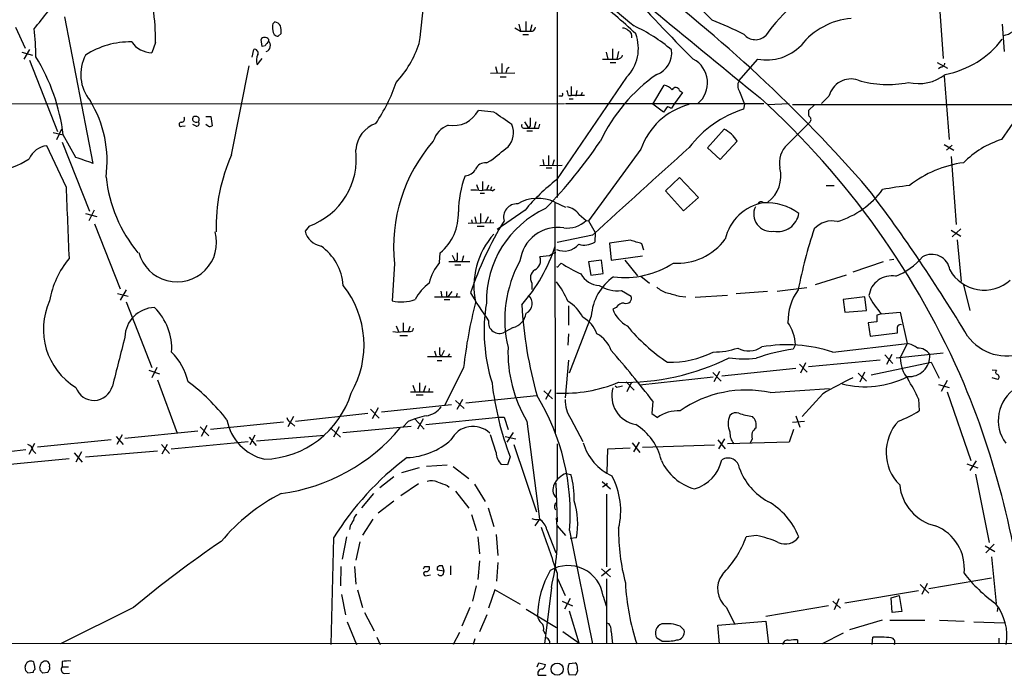
# Model space of a CAD drawing. Extents: x 4 to 1024, y 7 to 813.
# Drawn here: x 432 to 578, y 7 to 105 of the extents above; entities that cross this region are included whole.
import ezdxf

# ---------------------------------------------------------------- set-up
doc = ezdxf.new("R2010")
doc.units = 0
doc.header["$MEASUREMENT"] = 0
doc.layers.add('MAIN', color=5, linetype='CONTINUOUS')

msp = doc.modelspace()

# ---------------------------------------------------------------- linework, layer by layer
at = {"layer": 'MAIN'}
for p, q in [((512.064, 122.428), (512.064, 78.1473)), ((568.6213, 109.5586), (569.3833, 98.806)), ((438.912, 104.9866), (443.1453, 83.2273)), ((506.3913, 103.886), (506.6453, 102.87)), ((507.4073, 104.3093), (507.4073, 102.87)), ((578.1887, 103.886), (578.4427, 99.822)), ((431.6307, 103.4626), (433.07, 100.33)), ((470.662, 102.108), (471.0853, 102.5313)), ((505.7987, 103.378), (506.6453, 102.87)), ((506.984, 102.362), (507.8307, 102.362)), ((508.3387, 103.8013), (508.0847, 102.87)), ((452.4587, 101.1766), (451.866, 99.6526)), ((468.2913, 100.584), (468.122, 101.6)), ((469.2227, 101.6846), (469.2227, 101.4306)), ((432.562, 99.7373), (434.1707, 99.314)), ((433.7473, 100.1606), (432.9007, 98.7213)), ((466.7673, 98.9753), (467.0213, 100.1606)), ((468.7147, 100.6686), (468.2913, 100.584)), ((519.3453, 99.7373), (519.5993, 98.7213)), ((520.2767, 100.2453), (520.2767, 98.7213)), ((521.208, 99.822), (520.954, 98.7213)), ((433.7473, 98.552), (437.896, 87.9686)), ((467.5293, 97.8746), (468.2913, 98.806)), ((503.8513, 98.044), (503.8513, 96.6893)), ((519.938, 98.2133), (520.7847, 98.2133)), ((539.0727, 95.504), (541.8667, 98.7213)), ((568.5367, 98.2133), (570.0607, 97.3666)), ((463.7193, 84.4973), (466.344, 97.7053)), ((502.158, 96.6046), (505.7987, 96.6893)), ((502.92, 97.6206), (503.174, 96.6893)), ((504.698, 97.3666), (504.952, 97.536)), ((569.0447, 97.536), (568.706, 97.282)), ((578.104, 86.7833), (585.6393, 97.6206)), ((503.5973, 96.0966), (504.5287, 96.0966)), ((522.3933, 96.012), (511.9793, 80.772)), ((569.5527, 96.1813), (570.3147, 86.7833)), ((514.1807, 94.6573), (514.1807, 93.3026)), ((515.0273, 94.0646), (514.858, 93.218)), ((515.7893, 93.726), (515.62, 93.3026)), ((526.288, 92.0326), (527.9813, 94.8266)), ((530.6907, 93.726), (529.5053, 92.1173)), ((530.2673, 94.0646), (530.6907, 93.726)), ((539.1573, 93.8953), (539.9193, 92.0326)), ((512.7413, 93.218), (512.318, 93.218)), ((513.7573, 93.3026), (514.1807, 93.3026)), ((513.842, 92.7946), (514.4347, 92.7946)), ((516.128, 93.3026), (514.1807, 93.3026)), ((552.45, 93.218), (551.3493, 92.1173)), ((230.5473, 91.948), (513.1647, 92.1173)), ((502.666, 90.8473), (500.38, 91.1013)), ((513.334, 92.1173), (542.798, 92.1173)), ((527.8967, 90.8473), (526.288, 92.0326)), ((528.4893, 91.694), (527.8967, 90.8473)), ((529.5053, 92.1173), (529.082, 91.44)), ((539.9193, 92.0326), (539.75, 91.2706)), ((543.306, 91.948), (546.5233, 92.1173)), ((547.0313, 91.948), (595.7147, 91.948)), ((550.3333, 91.948), (549.402, 91.1013)), ((459.9093, 90.17), (460.6713, 90.17)), ((460.6713, 90.17), (460.8407, 88.8153)), ((507.238, 89.408), (507.8307, 88.4766)), ((508.9313, 89.408), (508.6773, 88.4766)), ((546.2693, 86.0213), (549.656, 89.408)), ((437.2187, 87.7993), (438.7427, 87.4606)), ((438.4887, 88.3073), (437.7267, 86.6986)), ((456.3533, 88.7306), (456.8613, 88.8153)), ((458.47, 88.7306), (457.962, 88.9846)), ((460.248, 88.7306), (459.9093, 88.9846)), ((507.3227, 88.4766), (507.8307, 88.4766)), ((507.5767, 88.0533), (508.4233, 88.0533)), ((508.0847, 88.8153), (507.8307, 88.4766)), ((509.3547, 88.4766), (509.524, 89.0693)), ((536.8713, 88.3073), (534.416, 85.5133)), ((438.5733, 86.36), (442.6373, 76.1153)), ((440.6053, 84.074), (438.7427, 87.4606)), ((536.2787, 83.82), (538.8187, 86.5293)), ((439.166, 79.756), (436.2873, 85.852)), ((524.51, 85.344), (516.7207, 74.676)), ((534.416, 85.5133), (536.2787, 83.82)), ((569.5527, 86.0213), (570.992, 85.1746)), ((570.738, 85.9366), (569.8913, 85.1746)), ((501.5653, 83.312), (502.2427, 83.6506)), ((509.9473, 83.82), (510.1167, 82.9733)), ((510.794, 84.4126), (510.794, 82.8886)), ((511.6407, 83.7353), (511.3867, 82.9733)), ((570.5687, 84.2433), (571.3307, 74.168)), ((509.524, 82.8886), (512.826, 82.9733)), ((510.4553, 82.55), (511.302, 82.55)), ((500.9727, 80.518), (500.9727, 79.248)), ((530.2673, 81.1106), (528.1507, 79.1633)), ((533.0613, 78.1473), (530.2673, 81.1106)), ((500.126, 80.0946), (500.38, 79.248)), ((501.904, 80.01), (501.5653, 79.248)), ((502.3273, 79.756), (502.158, 79.248)), ((502.412, 79.1633), (502.8353, 79.4173)), ((528.1507, 79.1633), (530.86, 76.2)), ((552.0267, 79.9253), (553.212, 79.9253)), ((500.634, 78.8246), (501.3113, 78.8246)), ((530.86, 76.2), (533.0613, 78.1473)), ((443.3147, 76.2846), (442.5527, 74.676)), ((507.3227, 76.2846), (503.174, 73.406)), ((511.7253, 77.47), (513.334, 76.708)), ((511.7253, 77.47), (511.81, 43.18)), ((442.0447, 75.7766), (443.738, 75.3533)), ((499.364, 74.8453), (499.4487, 74.3373)), ((499.872, 75.2686), (500.0413, 74.3373)), ((500.7187, 75.7766), (500.7187, 74.3373)), ((501.8193, 75.2686), (501.396, 74.3373)), ((502.158, 74.8453), (502.0733, 74.3373)), ((515.366, 75.6073), (516.382, 74.7606)), ((516.382, 74.7606), (516.7207, 74.676)), ((516.7207, 74.676), (517.7367, 72.9826)), ((443.3993, 74.2526), (447.2093, 64.6006)), ((475.234, 73.914), (474.6413, 73.152)), ((498.856, 74.3373), (502.666, 74.422)), ((500.2107, 73.914), (501.2267, 73.914)), ((570.5687, 73.3213), (572.008, 72.39)), ((572.008, 73.4906), (570.738, 72.3053)), ((517.3133, 72.5593), (512.064, 71.4586)), ((517.7367, 72.9826), (517.652, 71.5433)), ((522.986, 71.7973), (519.8533, 71.374)), ((571.5, 71.882), (572.0927, 65.7013)), ((519.8533, 71.374), (520.1073, 68.834)), ((524.9333, 70.358), (524.6793, 71.2893)), ((494.6227, 68.4953), (494.7073, 69.9346)), ((496.4853, 69.596), (496.9933, 68.58)), ((497.2473, 68.9186), (496.9933, 68.58)), ((498.1787, 69.5113), (497.9247, 68.58)), ((510.9633, 69.5113), (509.524, 69.342)), ((518.668, 68.834), (516.7207, 68.58)), ((518.922, 66.8866), (518.668, 68.834)), ((520.1073, 68.834), (524.764, 69.5113)), ((522.1393, 68.834), (524.002, 66.548)), ((561.4247, 68.9186), (562.102, 69.0033)), ((487.934, 68.326), (487.5953, 62.8226)), ((495.9773, 68.6646), (499.11, 68.6646)), ((496.9087, 68.1566), (497.7553, 68.1566)), ((512.318, 68.072), (512.6567, 68.4106)), ((516.7207, 68.58), (517.0593, 66.6326)), ((560.4933, 68.58), (556.006, 67.056)), ((517.0593, 66.6326), (518.922, 66.8866)), ((524.51, 66.4633), (525.78, 65.4473)), ((554.99, 66.6326), (550.418, 65.1933)), ((448.056, 64.4313), (447.2093, 62.9073)), ((508.3387, 65.4473), (508.3387, 64.516)), ((521.6313, 64.3466), (523.0707, 63.5)), ((544.7453, 64.262), (549.148, 64.77)), ((572.4313, 65.1933), (573.3627, 61.3833)), ((446.786, 63.9233), (448.3947, 63.5)), ((493.8607, 63.4153), (497.6707, 63.4153)), ((494.792, 64.262), (494.9613, 63.4153)), ((495.3, 62.992), (496.1467, 62.992)), ((495.6387, 63.5), (495.8927, 63.4153)), ((495.8927, 63.4153), (496.4853, 64.1773)), ((497.2473, 63.9233), (497.078, 63.4153)), ((530.2673, 63.5), (531.1987, 63.4153)), ((532.5533, 63.3306), (537.3793, 63.6693)), ((543.306, 64.1773), (538.6493, 63.8386)), ((557.784, 63.4153), (554.5667, 62.992)), ((554.5667, 62.992), (554.8207, 61.1293)), ((558.038, 61.3833), (557.784, 63.4153)), ((448.056, 62.6533), (451.866, 52.9166)), ((513.7573, 62.0606), (513.7573, 59.182)), ((520.8693, 61.8066), (520.3613, 61.5526)), ((517.144, 60.5366), (513.842, 52.07)), ((554.8207, 61.1293), (558.038, 61.3833)), ((559.562, 60.706), (559.562, 59.69)), ((560.2393, 60.8753), (563.0333, 61.1293)), ((563.0333, 61.1293), (564.0493, 56.4726)), ((488.188, 59.0973), (488.5267, 58.2506)), ((489.204, 59.5206), (489.204, 58.2506)), ((490.22, 59.0126), (489.966, 58.2506)), ((490.6433, 58.3353), (490.728, 58.7586)), ((505.5447, 58.8433), (504.2747, 58.166)), ((559.562, 59.69), (558.292, 59.5206)), ((558.292, 59.5206), (558.546, 57.5733)), ((488.696, 57.658), (489.8813, 57.658)), ((513.7573, 57.912), (513.6727, 56.2186)), ((558.546, 57.5733), (562.61, 58.0813)), ((547.4547, 56.3033), (547.116, 55.626)), ((553.0427, 55.2026), (564.0493, 56.4726)), ((564.0493, 56.4726), (563.0333, 54.356)), ((492.8447, 54.5253), (496.4007, 54.5253)), ((493.8607, 55.372), (494.1147, 54.5253)), ((494.6227, 54.864), (494.8767, 54.5253)), ((495.3, 55.4566), (494.8767, 54.5253)), ((495.8927, 54.5253), (496.1467, 54.9486)), ((560.7473, 54.7793), (561.9327, 53.5093)), ((561.7633, 54.864), (561.0013, 53.34)), ((569.3833, 55.0333), (562.4407, 54.2713)), ((452.628, 52.9166), (451.866, 51.3926)), ((494.284, 53.9326), (494.9613, 53.9326)), ((498.1787, 52.9166), (495.3847, 47.3286)), ((513.7573, 54.0173), (513.2493, 48.4293)), ((547.5393, 52.7473), (536.5327, 51.6466)), ((548.0473, 53.4246), (549.2327, 52.2393)), ((548.9787, 53.594), (548.2167, 52.07)), ((560.07, 54.0173), (549.402, 53.0013)), ((558.7153, 51.816), (567.6053, 53.6786)), ((567.6053, 53.6786), (568.7907, 51.308)), ((451.4427, 52.4933), (453.0513, 51.9853)), ((535.2627, 51.4773), (524.3407, 50.292)), ((535.178, 52.1546), (536.448, 50.8846)), ((536.194, 52.324), (535.3473, 50.8)), ((556.768, 52.07), (558.038, 50.8846)), ((557.6993, 52.2393), (557.022, 50.7153)), ((576.6647, 52.578), (577.342, 52.4933)), ((577.5113, 51.1386), (576.6647, 51.3926)), ((452.7127, 51.054), (455.676, 43.18)), ((490.6433, 50.292), (490.982, 49.276)), ((491.6593, 50.6306), (491.6593, 49.276)), ((492.506, 50.2073), (492.252, 49.276)), ((493.0987, 49.784), (493.014, 49.276)), ((520.954, 49.9533), (520.7, 50.1226)), ((522.3087, 50.8), (523.494, 49.53)), ((522.478, 49.3606), (523.1553, 50.8)), ((543.7293, 49.1913), (552.5347, 49.784)), ((568.706, 50.3766), (570.3147, 49.9533)), ((569.976, 50.9693), (569.1293, 49.3606)), ((490.3047, 49.276), (493.6913, 49.276)), ((491.1513, 48.8526), (492.1673, 48.8526)), ((498.5173, 47.6673), (509.016, 48.768)), ((510.1167, 49.4453), (511.3867, 48.26)), ((511.1327, 49.6146), (510.3707, 48.1753)), ((551.5187, 49.022), (548.4707, 45.6353)), ((565.7427, 48.26), (565.8273, 46.482)), ((569.976, 49.276), (573.532, 39.116)), ((485.4787, 46.9053), (484.632, 45.2966)), ((485.9867, 46.3126), (496.4007, 47.4133)), ((496.9933, 48.006), (498.2633, 46.8206)), ((498.0093, 48.1753), (497.1627, 46.6513)), ((526.288, 47.9213), (526.1187, 46.0586)), ((472.948, 45.6353), (472.1013, 44.1113)), ((473.202, 44.958), (483.9547, 46.1433)), ((484.378, 46.736), (485.648, 45.3813)), ((492.5907, 44.45), (503.428, 45.5506)), ((503.428, 45.5506), (504.19, 45.5506)), ((504.19, 45.5506), (504.7827, 43.688)), ((526.1187, 46.0586), (526.9653, 45.466)), ((547.5393, 45.72), (548.132, 44.0266)), ((459.0627, 44.1113), (460.3327, 42.7566)), ((460.0787, 44.2806), (459.232, 42.672)), ((471.424, 44.7886), (460.5867, 43.688)), ((472.6093, 44.6193), (473.1173, 44.196)), ((479.7213, 44.1113), (478.8747, 42.5873)), ((480.2293, 43.2646), (490.3893, 44.196)), ((489.966, 44.8733), (489.204, 44.1113)), ((490.982, 45.212), (492.3367, 43.7726)), ((492.1673, 45.2966), (491.3207, 43.7726)), ((507.5767, 44.958), (509.4393, 30.3953)), ((514.096, 45.2966), (515.874, 41.91)), ((547.0313, 44.7886), (548.8093, 44.958)), ((446.6167, 42.672), (447.6327, 41.4866)), ((447.4633, 42.926), (446.7013, 41.4866)), ((447.8867, 42.418), (458.724, 43.5186)), ((466.344, 42.5873), (467.36, 41.3173)), ((467.1907, 42.8413), (466.4287, 41.402)), ((467.4447, 41.9946), (477.52, 42.8413)), ((478.536, 43.8573), (479.8907, 42.5873)), ((503.0047, 40.3013), (502.158, 42.926)), ((504.3593, 42.672), (505.968, 42.3333)), ((505.5447, 43.2646), (504.6133, 41.8253)), ((547.2007, 43.688), (546.5233, 41.8253)), ((433.6627, 40.0473), (434.5093, 41.656)), ((445.8547, 42.164), (434.9327, 41.0633)), ((453.3053, 41.4866), (454.4907, 40.132)), ((454.152, 41.4866), (453.39, 40.0473)), ((454.7447, 40.8093), (466.1747, 41.91)), ((505.6293, 41.4866), (509.016, 31.496)), ((512.064, 41.5713), (512.064, 36.322)), ((519.5993, 40.8093), (522.9013, 40.9786)), ((523.24, 41.7406), (524.3407, 40.3013)), ((524.256, 41.8253), (523.4093, 40.386)), ((524.764, 41.0633), (535.432, 41.402)), ((535.94, 42.164), (537.0407, 40.8093)), ((536.956, 42.3333), (536.0247, 40.8093)), ((546.5233, 41.8253), (537.3793, 41.5713)), ((541.02, 42.3333), (540.766, 41.656)), ((422.402, 39.5393), (433.1547, 40.7246)), ((434.2553, 40.5553), (434.6787, 40.132)), ((440.3513, 40.2166), (441.5367, 38.862)), ((441.452, 40.386), (440.6053, 38.862)), ((442.0447, 39.624), (452.7127, 40.5553)), ((505.1213, 39.624), (504.698, 38.4386)), ((519.5147, 37.338), (519.5993, 40.8093)), ((439.5893, 39.37), (429.26, 38.354)), ((492.6753, 38.2693), (495.7233, 38.4386)), ((496.6547, 38.1846), (498.9407, 36.4066)), ((504.698, 38.4386), (503.7667, 38.5233)), ((572.9393, 38.608), (574.548, 38.0153)), ((574.294, 39.0313), (573.3627, 37.592)), ((487.8493, 36.6606), (485.7327, 35.052)), ((491.5747, 38.0153), (488.95, 37.2533)), ((513.4187, 37.1686), (514.096, 36.9993)), ((574.2093, 37.084), (576.2413, 26.924)), ((491.49, 35.6446), (488.8653, 33.8666)), ((495.7233, 35.3906), (496.062, 35.1366)), ((499.7873, 35.56), (501.396, 33.02)), ((511.8947, 35.7293), (512.064, 29.972)), ((518.7527, 35.9833), (520.0227, 34.8826)), ((519.3453, 35.4753), (518.8373, 35.1366)), ((519.5147, 35.7293), (519.3453, 35.4753)), ((484.8013, 34.2053), (483.0233, 32.0886)), ((496.9933, 34.544), (498.9407, 32.004)), ((519.43, 34.1206), (519.43, 23.2833)), ((485.4787, 31.3266), (487.8493, 33.1046)), ((511.7253, 32.4273), (511.8947, 32.8506)), ((499.364, 31.0726), (500.126, 28.702)), ((501.8193, 32.0886), (502.666, 29.2946)), ((481.33, 29.3793), (481.2453, 28.8713)), ((484.7167, 30.3953), (483.1927, 28.0246)), ((509.4393, 30.3953), (508.762, 29.3793)), ((509.4393, 30.3953), (509.8627, 30.1413)), ((512.064, 29.3793), (513.334, 27.94)), ((503.0047, 28.1093), (503.2587, 24.9766)), ((510.54, 28.7866), (511.8947, 25.4)), ((513.9267, 28.702), (517.3133, 11.8533)), ((541.6973, 27.94), (540.1733, 27.7706)), ((478.8747, 27.6013), (478.4513, 11.7686)), ((480.822, 27.7706), (480.1447, 24.4686)), ((482.7693, 27.0086), (482.1767, 24.2993)), ((500.2953, 27.7706), (500.5493, 25.2306)), ((514.9427, 27.6013), (514.0113, 27.5166)), ((575.6487, 26.416), (577.088, 25.5693)), ((577.0033, 26.67), (575.7333, 25.4)), ((495.3, 22.6906), (495.046, 23.4526)), ((496.2313, 23.4526), (496.2313, 22.098)), ((500.5493, 24.2146), (500.2953, 21.4206)), ((503.2587, 23.9606), (503.0893, 21.1666)), ((576.58, 24.8073), (577.2573, 17.8646)), ((479.9753, 23.368), (479.8907, 20.4893)), ((482.0073, 23.368), (482.1767, 20.7433)), ((492.4213, 23.368), (493.0987, 23.368)), ((492.76, 22.0133), (493.268, 22.098)), ((494.284, 23.1986), (494.284, 22.86)), ((494.284, 22.86), (495.3, 22.6906)), ((495.1307, 22.1826), (495.3, 22.6906)), ((512.064, 22.4366), (512.064, 11.8533)), ((518.668, 23.0293), (520.0227, 21.844)), ((520.0227, 23.0293), (518.668, 21.9286)), ((500.0413, 20.4893), (499.5333, 18.2033)), ((512.1487, 21.59), (513.2493, 19.05)), ((519.43, 21.5053), (519.43, 11.8533)), ((565.9967, 20.6586), (567.2667, 19.3886)), ((567.0127, 20.828), (566.2507, 19.2193)), ((567.2667, 20.066), (576.58, 21.6746)), ((480.06, 19.2193), (480.6527, 16.1713)), ((482.4307, 19.8966), (483.1927, 17.272)), ((502.8353, 19.8966), (501.904, 17.1873)), ((506.6453, 17.6953), (502.8353, 19.8966)), ((511.2173, 20.2353), (510.2013, 11.8533)), ((554.8207, 17.9493), (565.7427, 19.812)), ((561.6787, 18.7113), (562.864, 19.05)), ((562.864, 19.05), (563.2873, 16.6793)), ((512.826, 18.2033), (514.35, 17.526)), ((514.0113, 18.6266), (513.1647, 17.018)), ((518.922, 18.9653), (519.3453, 17.526)), ((553.0427, 18.2033), (554.1433, 17.1873)), ((553.8893, 18.542), (553.212, 16.9333)), ((561.848, 16.51), (561.6787, 18.7113)), ((449.1567, 17.272), (438.3193, 11.8533)), ((483.4467, 16.51), (484.886, 13.8006)), ((499.11, 17.272), (497.9247, 14.478)), ((501.65, 16.1713), (500.5493, 13.6313)), ((507.492, 17.018), (511.9793, 14.3086)), ((513.842, 16.764), (515.2813, 12.0226)), ((537.21, 17.272), (538.48, 14.732)), ((552.3653, 17.526), (543.052, 15.9173)), ((563.2873, 16.6793), (561.848, 16.51)), ((577.5113, 17.3566), (577.4267, 16.6793)), ((480.9067, 15.1553), (482.2613, 11.7686)), ((519.43, 14.986), (519.7687, 14.9013)), ((535.94, 14.6473), (543.052, 15.24)), ((536.194, 11.8533), (535.94, 14.6473)), ((543.052, 15.24), (543.4753, 11.8533)), ((560.324, 15.4093), (555.498, 13.97)), ((561.5093, 15.4093), (566.674, 15.4093)), ((568.8753, 15.4093), (572.516, 15.24)), ((573.9553, 15.1553), (578.4427, 14.986)), ((497.586, 13.5466), (496.6547, 11.7686)), ((510.032, 13.8006), (510.286, 13.3773)), ((512.9107, 13.716), (515.2813, 12.0226)), ((520.1073, 13.716), (520.2767, 11.8533)), ((530.352, 14.478), (530.9447, 13.8853)), ((554.5667, 13.462), (551.434, 11.8533)), ((234.3573, 11.8533), (755.0573, 12.0226)), ((485.3093, 12.8693), (485.8173, 11.7686)), ((499.872, 12.6153), (499.618, 11.7686)), ((527.6427, 12.2766), (526.8807, 12.7)), ((547.7933, 12.446), (547.7933, 11.8533)), ((558.8847, 11.7686), (558.9693, 12.8693)), ((577.6807, 12.7), (577.6807, 12.0226)), ((434.4247, 8.8053), (434.5093, 8.0433)), ((438.5733, 9.2286), (438.5733, 8.4666)), ((509.1007, 8.4666), (509.3547, 9.0593)), ((509.3547, 9.0593), (510.3707, 8.8053)), ((513.842, 8.9746), (514.7733, 9.0593)), ((433.1547, 7.874), (433.07, 8.4666)), ((434.2553, 7.62), (433.4933, 7.5353)), ((435.356, 7.874), (435.2713, 8.4666)), ((436.4567, 7.62), (435.6947, 7.5353)), ((436.7107, 8.4666), (436.7107, 8.0433)), ((438.5733, 8.4666), (439.5047, 8.4666)), ((438.912, 7.4506), (439.674, 7.5353)), ((509.27, 7.1966), (510.4553, 7.1966)), ((514.7733, 7.1966), (513.842, 7.2813))]:
    msp.add_line(p, q, dxfattribs=at)
msp.add_circle((512.0915, 8.117), 0.9052, dxfattribs=at)
for centre, radius, start, end in [((6707.7759, 7640.6395), 9745.8538, 230.52600211, 230.75518525), ((429.9953, 110.8623), 62.363, 350.90764, 4.485306), ((412.5047, 100.9333), 39.9547, 0.348899, 14.966824), ((2614.0279, 2584.3074), 3244.0842, 229.6490483, 229.8782325), ((392.134, -65.0533), 220.1823, 41.006217, 53.23609), ((565.4979, 86.4543), 27.4137, 117.6201, 144.963171), ((670.165, 238.8733), 196.5948, 221.228572, 225.471166), ((492.4135, 70.8173), 44.5226, 45.26826, 55.731856), ((526.1351, 96.57), 11.9497, 41.439146, 73.618469), ((-199.5531, 612.4737), 813.1905, 321.225596, 321.454781), ((470.4926, 103.6319), 0.6826, 119.738635, 187.119811), ((470.0627, 103.193), 1.0356, 25.080396, 84.942313), ((521.2347, 67.0651), 39.8978, 62.212632, 69.674509), ((556.5829, 94.212), 10.5534, 94.515755, 141.696223), ((577.4215, 106.1771), 4.0931, 283.226493, 325.96168), ((391.6371, 98.5068), 43.0452, 0.736364, 6.2709), ((471.533, 103.2955), 1.7361, 171.660332, 212.528399), ((470.721, 103.0641), 0.9579, 227.132054, 266.468811), ((467.7371, 102.8276), 3.3613, 354.942767, 13.846069), ((507.5343, 547.3696), 444.5005, 269.885409, 270.114592), ((508.2704, 103.4268), 0.5774, 285.355202, 3.55467), ((521.8975, 102.3078), 0.9902, 40.782042, 95.60984), ((518.0554, 100.2852), 6.0891, 315.430487, 20.791064), ((522.2864, 102.1205), 0.9088, 342.948719, 66.602737), ((513.7553, 82.1598), 23.5775, 49.454137, 65.603368), ((541.5256, 103.8387), 2.2449, 221.131424, 312.839227), ((448.676, 89.0097), 12.2537, 88.939937, 122.76318), ((451.9676, 103.3735), 3.7223, 214.572975, 268.435915), ((468.5622, 101.49), 0.4537, 81.405541, 165.969882), ((468.571, 100.9825), 0.9579, 47.132054, 86.468811), ((659.4685, -25.9503), 228.9527, 146.195334, 146.424517), ((468.4873, 100.7455), 1.0051, 293.246495, 42.972), ((476.2181, 106.166), 16.1999, 317.636619, 341.431398), ((567.0968, 110.1223), 13.9365, 280.857608, 322.739452), ((467.1272, 99.6314), 0.5397, 334.441701, 101.316179), ((525.6597, 99.6594), 3.4476, 290.742195, 6.940524), ((543.2112, 105.6678), 7.0754, 259.045809, 316.005548), ((409.201, 83.6219), 29.7901, 7.40363, 31.213583), ((447.4775, 96.4367), 6.1477, 152.093572, 219.327178), ((469.3503, 98.5377), 1.938, 153.626661, 200.008618), ((519.9803, 670.2208), 571.5006, 269.885409, 270.114592), ((521.067, 99.4691), 0.7499, 274.305534, 348.063729), ((530.4237, 95.1922), 3.9966, 309.701862, 62.010832), ((569.0589, 98.1144), 0.5786, 268.593643, 1.406357), ((335.306, 139.3485), 174.5168, 345.851156, 346.080363), ((463.9192, 103.5744), 25.6568, 325.802292, 341.067606), ((541.2933, 75.7408), 25.2188, 124.855125, 154.672184), ((540.5227, 94.7737), 1.6235, 153.267653, 212.75431), ((555.7096, 92.3986), 3.361, 71.644835, 165.889335), ((561.149, 109.8469), 14.9162, 252.91992, 281.876135), ((565.739, 101.5596), 6.4902, 256.452795, 307.857098), ((512.6779, 93.4508), 0.2413, 285.234291, 52.137512), ((512.2352, 93.2186), 1.5244, 3.158773, 33.708831), ((527.6044, 92.791), 2.0702, 41.004456, 79.510236), ((529.7012, 93.9018), 0.589, 16.044267, 155.153524), ((427.9994, 83.5439), 17.2539, 352.176611, 31.428306), ((460.117, 2.3635), 122.2577, 23.167059, 47.821947), ((496.6393, 93.0523), 4.2189, 259.806906, 332.45525), ((38.3493, -587.4037), 821.9577, 55.3760753, 55.6052599), ((534.3538, 81.8745), 10.4373, 105.172933, 160.584721), ((530.3034, 95.1087), 3.8667, 242.019994, 251.586137), ((544.6004, 75.8545), 16.1611, 107.465249, 142.92242), ((551.7702, 90.8472), 2.3818, 173.875783, 196.518371), ((456.237, 89.0164), 0.3085, 84.102776, 292.14278), ((456.2518, 89.8313), 0.5082, 271.905397, 29.985395), ((458.36, 89.772), 0.4431, 63.932306, 206.067694), ((458.4942, 90.037), 0.7032, 220.819568, 296.565051), ((458.5183, 89.1298), 0.4022, 263.101204, 43.770838), ((458.4841, 89.7231), 0.4524, 315.850821, 81.022765), ((804.4345, 89.4079), 296.3504, 179.885409, 180.114572), ((549.2991, 89.7285), 0.4797, 318.075823, 66.97863), ((460.4172, 89.6628), 0.9474, 259.712463, 296.551529), ((486.6606, 84.9224), 4.4965, 109.765595, 175.703127), ((497.331, 85.357), 3.8238, 112.094959, 162.146926), ((502.4374, 87.8077), 3.1649, 317.819958, 21.830657), ((507.1745, 88.8364), 0.3891, 157.613458, 292.386542), ((508.5927, 469.4763), 381.0005, 269.885409, 270.114592), ((534.6393, 83.9072), 4.9338, 32.103614, 63.103088), ((511.6145, 70.8485), 23.8145, 138.817696, 186.080346), ((459.3925, 126.3139), 71.2486, 315.684024, 326.055358), ((582.2375, 73.6577), 13.7611, 107.480202, 135.447216), ((436.7678, 82.462), 3.4239, 98.067388, 155.080866), ((471.6539, 83.9017), 10.61, 289.720264, 7.351412), ((-4.4921, 719.6727), 813.2062, 308.5452136, 308.7743942), ((3784.168, -3519.2275), 4855.2313, 132.0584225, 132.2876066), ((548.7331, 83.33), 3.6487, 132.473116, 192.343498), ((428.212, 91.8068), 9.5997, 271.707232, 304.596745), ((431.3186, 51.9819), 33.4088, 69.267839, 73.860798), ((487.8375, 73.7301), 26.4125, 155.94236, 181.437941), ((498.2714, 83.2576), 1.8999, 274.870333, 332.508337), ((501.4316, 81.6881), 1.6294, 85.293302, 154.848848), ((540.3705, 81.3782), 4.9392, 307.696327, 13.723948), ((574.5433, 67.0515), 16.3971, 97.40045, 128.267602), ((466.305, 83.4982), 21.3369, 186.196014, 219.470899), ((511.9225, 76.0314), 14.5058, 158.428607, 180.00316), ((529.79, 57.63), 29.2023, 127.58284, 140.29715), ((2102.7389, 140.4232), 1664.6787, 182.0885378, 182.4560042), ((499.7025, 71.9667), 7.2936, 80.645644, 93.326374), ((501.65, 75.778), 3.47, 77.314663, 102.685337), ((549.8549, 87.1326), 13.1234, 287.128761, 323.532994), ((361.7718, -69.0094), 246.2736, 30.930117, 37.062821), ((568.5809, 38.1201), 42.0149, 95.727392, 101.215926), ((509.2143, 72.1287), 5.9021, 64.821301, 120.463625), ((542.3699, 76.992), 0.5221, 48.874982, 164.526406), ((516.7644, 62.7472), 15.2014, 114.872463, 180.992081), ((506.1165, 75.2176), 2.0012, 86.978033, 195.70235), ((512.953, 73.8716), 2.9724, 35.72792, 79.330849), ((543.9464, 70.4159), 7.0776, 100.033538, 167.343962), ((543.8321, 75.6789), 2.5591, 154.202932, 279.110085), ((543.1089, 69.307), 8.088, 53.121035, 92.803575), ((489.8403, 75.7478), 7.5816, 309.937165, 2.137655), ((551.4045, 46.0642), 55.2073, 148.784303, 161.032849), ((513.6303, 77.5127), 3.8918, 261.871147, 314.995836), ((544.839, 76.2541), 3.1599, 259.02291, 351.308841), ((552.94, 71.0271), 3.6486, 77.655831, 137.530359), ((477.5237, 73.8788), 2.9726, 194.152178, 260.087709), ((512.2295, 68.0063), 5.7173, 81.445003, 172.532904), ((618.6132, 50.7607), 72.0441, 161.609012, 169.061619), ((455.6337, 71.5009), 5.8798, 195.113075, 15.11427), ((511.4456, 64.9462), 11.7323, 138.445626, 191.692173), ((396.8258, -351.8046), 441.9898, 73.185863, 73.415033), ((529.9309, 77.2465), 8.8559, 266.148225, 323.401576), ((472.4797, 64.5347), 7.8553, 4.189707, 54.761972), ((488.4869, 78.5195), 24.5205, 318.36974, 342.020522), ((513.1237, 73.0191), 2.8192, 246.050718, 319.936812), ((516.101, 73.9334), 2.8492, 253.280339, 302.980621), ((449.9405, 60.5382), 13.4256, 140.444252, 170.203294), ((751.2471, 69.4266), 254.0003, 179.885409, 180.114592), ((522.3775, 60.0066), 18.0722, 151.068477, 193.199311), ((508.0301, 68.8038), 1.5879, 297.446133, 19.812321), ((512.3812, 67.6278), 2.3575, 101.90906, 126.972457), ((558.6575, 75.7656), 10.0106, 291.682266, 320.0826), ((567.7052, 66.9865), 2.7249, 8.613632, 120.181214), ((499.4627, 64.1703), 6.4909, 138.216184, 168.653713), ((509.4904, 66.2166), 1.385, 121.730001, 213.741699), ((512.1063, 68.0719), 0.2116, 233.124688, 0.027065), ((525.92, 89.31), 24.7528, 237.599731, 245.410454), ((522.1173, 79.5293), 13.2565, 262.757205, 302.993228), ((575.4972, 70.2279), 5.8323, 209.064337, 311.660299), ((518.4653, 68.3402), 3.2345, 208.396136, 267.590163), ((524.9783, 59.9627), 7.8553, 125.238028, 175.810293), ((561.75, 63.1113), 3.4063, 79.752323, 172.013099), ((469.0809, 56.2316), 14.3173, 330.155149, 38.317688), ((497.5276, 59.4891), 7.424, 126.624475, 151.846387), ((502.5091, 58.1082), 12.0856, 22.524902, 38.408961), ((521.0288, 69.2709), 4.9611, 237.034184, 276.975606), ((529.2146, 67.261), 3.3523, 225.876236, 256.019303), ((554.1145, 59.8082), 7.7632, 143.450563, 181.49767), ((489.0171, 68.3353), 5.6931, 255.537816, 290.190068), ((664.9386, 63.8386), 169.3002, 179.885375, 180.114592), ((558.7429, 99.9368), 69.5476, 211.104959, 215.187927), ((506.6762, 62.4378), 1.688, 298.900314, 46.848384), ((522.351, 63.2037), 0.7783, 247.623068, 22.376932), ((656.3359, 529.4036), 482.6587, 254.629768, 254.858951), ((568.7203, 68.7008), 11.5397, 206.318136, 222.698024), ((445.9111, 58.5829), 10.1302, 155.25895, 238.415248), ((452.3944, 57.2989), 4.5089, 91.335647, 178.664353), ((446.3618, 55.7363), 8.4843, 356.393462, 45.681913), ((570.3382, 44.6138), 72.6356, 165.688702, 173.43631), ((527.2419, 58.3612), 26.0055, 170.878082, 197.293579), ((571.8708, 66.242), 65.1797, 183.528953, 195.627917), ((510.8549, 57.9142), 5.5865, 26.047209, 59.708865), ((524.6388, 63.1002), 4.5489, 199.89013, 241.639443), ((522.0264, 61.1576), 1.3267, 88.777726, 150.712588), ((504.8552, 61.4317), 2.6787, 284.916123, 349.857581), ((513.7132, 56.3644), 4.5489, 19.89013, 61.639443), ((602.23, -108.5519), 174.5531, 103.919662, 104.148821), ((503.4967, 59.583), 1.6165, 170.158334, 298.768868), ((543.6947, 76.5906), 27.4984, 219.505792, 236.430018), ((541.0611, 56.0065), 6.4005, 2.657843, 34.212948), ((563.0757, 58.8009), 0.4827, 74.745922, 164.734471), ((350.91, 58.5047), 211.7004, 359.885409, 0.114564), ((2267.2734, -411.9099), 1878.9421, 165.5357661, 165.7649498), ((488.442, 61.5954), 3.4305, 257.166122, 282.833878), ((489.5844, 64.057), 5.8188, 266.251686, 280.484951), ((515.8296, 53.9092), 4.5489, 19.886904, 61.63552), ((578.8597, 61.8712), 7.2476, 216.371054, 291.285544), ((748.6225, 55.372), 254.0003, 179.885409, 180.114592), ((524.8191, 55.1872), 20.0484, 178.019669, 210.678896), ((535.2262, 66.9041), 11.7016, 270.17872, 288.314949), ((540.5463, 58.7147), 3.35, 240.629762, 304.822902), ((550.7231, 29.1172), 26.7531, 97.748749, 109.909551), ((546.1987, 34.0236), 22.2574, 72.091746, 99.671977), ((563.5745, 53.3511), 3.1574, 50.724638, 81.351241), ((565.6847, 53.784), 2.0144, 29.610465, 93.170206), ((447.9655, 48.4886), 9.6016, 13.929723, 44.367898), ((369.2211, -74.6077), 199.2068, 37.958045, 40.761424), ((522.1298, 85.4287), 34.7257, 268.478892, 296.516572), ((528.7211, 68.4625), 14.7857, 269.101721, 296.258831), ((539.9594, 70.1185), 15.9332, 261.605349, 275.955984), ((568.2444, 54.4272), 5.2116, 180.782792, 217.935056), ((564.3399, 54.6538), 3.0986, 266.189984, 2.321206), ((588.9371, -16.3748), 75.3451, 115.917114, 119.777102), ((557.763, 64.3043), 14.2463, 256.334618, 296.564512), ((543.1996, 37.9403), 24.7929, 24.597191, 32.395367), ((577.4831, 52.2111), 0.3155, 116.565051, 259.704897), ((577.2786, 51.4985), 0.4285, 302.885436, 69.780423), ((443.2893, 50.8507), 2.83, 198.487447, 345.091145), ((439.3708, 26.861), 29.8996, 37.656208, 53.19196), ((546.9121, 55.7476), 44.7933, 186.559546, 201.097461), ((512.9801, 70.641), 21.5576, 267.339123, 292.437152), ((524.4701, 48.669), 4.2803, 163.724375, 260.287688), ((563.6965, -161.608), 215.8358, 101.192712, 101.421926), ((456.3248, 2.027), 125.882, 4.438372, 22.628814), ((583.3363, 45.0427), 5.7442, 122.846278, 216.127768), ((468.1572, 53.2472), 13.9698, 271.939499, 342.758743), ((480.4903, 31.1997), 33.5296, 355.727938, 31.428788), ((540.1733, 32.3691), 17.1939, 78.064111, 124.83442), ((491.962, 49.3452), 3.6947, 281.131409, 322.080814), ((518.6779, 48.2081), 5.4287, 180.346181, 212.433309), ((473.1878, 45.7763), 1.2936, 193.879402, 243.434949), ((494.1343, 36.2936), 9.5386, 98.798315, 115.912004), ((530.1511, 40.999), 5.4867, 87.901591, 125.495918), ((540.5133, 44.5769), 3.053, 156.288846, 203.709436), ((538.6918, 44.7883), 1.4075, 74.298955, 133.776594), ((542.0439, 53.7102), 8.1293, 248.562174, 263.365678), ((539.7138, 44.2952), 1.9314, 349.463258, 43.93435), ((558.6205, 57.0857), 12.8209, 288.927736, 304.20197), ((470.3392, 46.5137), 7.4277, 190.757452, 256.696407), ((467.5284, 61.6178), 27.6423, 277.393089, 320.249285), ((499.5757, 40.5129), 3.654, 46.879712, 153.136919), ((519.1966, 37.1713), 8.5846, 13.093118, 57.982095), ((542.4297, 42.7274), 1.4638, 123.926727, 195.619027), ((567.7096, 40.3032), 6.7805, 136.646372, 225.400337), ((540.511, 43.2926), 2.7936, 178.837012, 218.036158), ((433.1606, 40.437), 1.1011, 6.167798, 72.412536), ((489.3847, 49.9715), 10.4403, 272.261613, 311.597854), ((523.357, 43.8384), 7.69, 195.830771, 245.69602), ((516.1583, 4.456), 43.8836, 126.921209, 148.168388), ((505.8747, 40.479), 2.8755, 183.543024, 222.853664), ((534.5667, 42.2812), 7.6903, 204.304418, 254.168405), ((530.8775, 40.4517), 5.792, 285.945668, 347.525378), ((537.4537, 37.757), 1.7124, 5.818462, 122.537402), ((514.4598, 34.231), 3.1167, 109.514579, 154.759542), ((503.7566, 33.6702), 10.8621, 357.015214, 17.847621), ((510.8094, 31.6452), 10.7199, 345.93809, 28.924924), ((547.7123, 41.0257), 9.0977, 199.889538, 241.639144), ((493.4359, 33.5007), 2.573, 68.743614, 105.229924), ((622.0521, 374.3108), 361.6986, 249.328438, 249.55761), ((513.1424, 34.7656), 1.6989, 152.121139, 222.741034), ((569.8733, 36.1527), 6.9577, 185.587191, 256.78466), ((484.3441, 8.5196), 28.9059, 117.302504, 140.017234), ((512.3182, 32.2157), 0.6295, 160.359033, 227.717127), ((503.8469, 29.6805), 11.2889, 349.386643, 17.656829), ((538.0816, 23.7803), 10.6564, 21.990411, 60.118472), ((482.9386, 30.1413), 1.1039, 122.469202, 175.599304), ((693.2404, -97.1862), 246.8296, 148.922635, 149.151838), ((508.9782, 31.5963), 1.2865, 240.192697, 291.003297), ((508.2349, 28.3903), 2.3389, 9.755103, 59.006836), ((480.1525, 27.7197), 31.9537, 346.453968, 5.107919), ((565.7938, 23.0912), 6.7628, 353.72474, 68.405789), ((287.2557, -50.6613), 236.3939, 18.012276, 19.725576), ((550.839, 28.617), 29.634, 179.180965, 195.069163), ((539.2921, 14.721), 13.436, 65.26185, 79.68783), ((558.439, -114.2439), 170.9943, 124.252943, 129.724671), ((525.3555, 33.2747), 15.807, 315.434954, 339.62239), ((545.9476, 29.1153), 2.4226, 244.762496, 326.28435), ((494.8765, 22.6911), 0.7801, 77.451277, 139.41862), ((513.703, 18.2208), 5.2719, 8.118575, 120.239617), ((492.5672, 22.2814), 0.3303, 100.677194, 305.721221), ((407.6517, 65.5286), 94.6752, 333.327151, 333.556307), ((492.6119, 23.1352), 0.5396, 258.683821, 25.558299), ((494.7755, 22.4568), 0.4488, 204.977557, 322.333315), ((523.0227, 15.8394), 13.8384, 149.920026, 179.326762), ((539.4678, 20.0356), 3.5686, 143.012897, 230.751938), ((589.9207, 35.7534), 21.9664, 217.595819, 234.525391), ((555.2084, 22.3899), 33.0175, 182.56444, 198.609838), ((571.092, 12.9998), 7.7872, 350.903097, 38.661187), ((510.6528, 16.1008), 1.4708, 183.851648, 229.281668), ((509.1219, 14.1817), 0.9866, 337.278736, 54.608817), ((518.2583, 13.8288), 1.8524, 356.508943, 35.377677), ((528.1008, 13.4562), 1.4354, 108.610396, 211.790025), ((528.3624, 9.5667), 5.299, 67.946806, 97.805926), ((529.7775, 13.6374), 1.1932, 273.194746, 11.990793), ((510.2306, 12.0324), 0.7542, 346.26406, 85.787735), ((528.193, 19.5132), 7.2575, 265.651369, 283.149296), ((546.2552, 11.7545), 0.6633, 66.162913, 178.782043), ((547.497, 7.3254), 5.1292, 86.688312, 100.943202), ((559.435, -15.6101), 28.4832, 85.481975, 90.936827), ((561.5093, 12.0649), 0.7394, 336.37506, 76.755043), ((433.968, 8.422), 0.8991, 82.458418, 177.156688), ((433.9759, 8.873), 0.4539, 351.421795, 75.960695), ((436.1693, 8.422), 0.8991, 82.458418, 177.156688), ((436.0334, 8.6571), 0.7036, 344.290627, 68.847314), ((439.547, 4.1927), 5.1292, 86.688312, 100.943202), ((509.5602, 8.8841), 0.8143, 291.805329, 354.446932), ((515.7317, 8.1279), 2.0707, 155.864732, 204.132743), ((514.1265, 8.3095), 0.9902, 354.384402, 49.217958), ((348.6365, -76.9578), 119.7487, 44.87695, 45.106099), ((434.8062, 7.5773), 0.5525, 122.502209, 175.567893), ((350.8504, -76.9703), 119.7487, 44.885409, 45.114591), ((437.0069, 7.5777), 0.5518, 122.463229, 175.603684), ((439.0545, 8.0626), 0.6283, 139.984264, 256.892617), ((509.8508, 7.4813), 0.6468, 88.945813, 206.113445), ((514.0538, 8.0009), 1.0792, 311.814755, 11.313056)]:
    msp.add_arc(centre, radius, start, end, dxfattribs=at)

doc.saveas('drawing.dxf')
